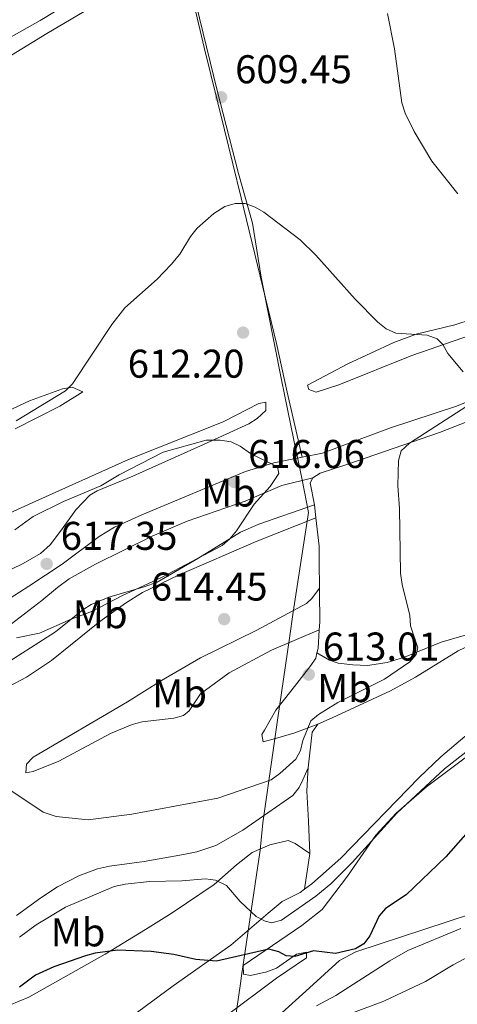
# Model space of a CAD drawing. Units: metres. Extents: x 607556 to 611009, y 4722327 to 4724694.
# Drawn here: x 607832 to 607941, y 4723048 to 4723294 of the extents above; entities that cross this region are included whole.
import ezdxf
from ezdxf.enums import TextEntityAlignment as Align

# ---------------------------------------------------------------- set-up
doc = ezdxf.new("R2010")
doc.units = ezdxf.units.M
doc.header["$MEASUREMENT"] = 0
for name, color, linetype, lineweight in [('Cota de punto acotado terreno', 7, 'Continuous', 0), ('Curva de nivel directora', 30, 'Continuous', 30), ('Curva de nivel intermedia', 30, 'Continuous', 0), ('Etiqueta de uso rústico', 92, 'Continuous', 0), ('Límite de municipio', 7, 'Continuous', 0), ('Línea de cambio de uso (parcela vista)', 92, 'Continuous', 0), ('Punto acotado terreno (símbolo)', 7, 'Continuous', 0)]:
    doc.layers.add(name, color=color, linetype=linetype, lineweight=lineweight)
doc.styles.add('Style-Arial', font='arial.ttf')

# ---------------------------------------------------------------- blocks, each defined once
blk = doc.blocks.new('5PATER')
at = {"layer": 'Punto acotado terreno (símbolo)', "linetype": 'Continuous', "lineweight": 0}
h = blk.add_hatch(color=51, dxfattribs=at)
edge = h.paths.add_edge_path()
edge.add_ellipse((0, 0), major_axis=(-0.1095731443231308, -0.1110710700762829), ratio=0.9994222409660317, start_angle=0, end_angle=360)

msp = doc.modelspace()

# ---------------------------------------------------------------- linework, layer by layer
at = {"layer": 'Curva de nivel directora', "color": 30, "linetype": 'Continuous', "lineweight": 30, "elevation": 600.0000000000001, "flags": 128}
msp.add_lwpolyline([(607945.8300000003, 4723092.890000002), (607938.4400000008, 4723084.440000001), (607928.4999999986, 4723075.01), (607923.3800000001, 4723071.61), (607921.7199999995, 4723069.750000001), (607919.3900000004, 4723064.720000002), (607917.8999999994, 4723062.720000002), (607915.8399999986, 4723061.490000002), (607910.8399999985, 4723060.310000001), (607905.3199999998, 4723061.04), (607900.7199999999, 4723059.59), (607898.5599999984, 4723059.76), (607896.6699999997, 4723060.780000002), (607894.22, 4723061.42), (607881.1699999988, 4723058.4), (607875.9699999996, 4723058.800000001), (607870.4399999998, 4723060.11), (607864.7899999993, 4723060.820000002), (607856.4199999986, 4723061.130000002), (607850.7900000004, 4723060.430000001), (607848.3799999986, 4723059.76), (607840.5300000008, 4723056.980000001), (607835.9100000008, 4723054.920000001), (607831.959999999, 4723051.910000003)], dxfattribs=at)
at = {"layer": 'Curva de nivel intermedia', "color": 30, "linetype": 'Continuous', "lineweight": 0, "flags": 128}
for points, elevation in [([(607923.8099999992, 4723295.130000001), (607925.5599999994, 4723286.34), (607927.4300000002, 4723272.84), (607928.2700000008, 4723270.26), (607930.4800000013, 4723265.689999999), (607934.9500000017, 4723258.21), (607941.4200000003, 4723250.099999999)], 605.0000000000001), ([(607831.140000001, 4723193.41), (607843.3899999997, 4723200.849999999), (607845.1800000002, 4723202.59), (607855.0100000004, 4723217.470000001), (607858.2100000011, 4723221.640000001), (607866.3099999992, 4723228.76), (607869.8200000006, 4723232.449999999), (607871.9500000008, 4723235.050000002), (607874.670000001, 4723239.470000001), (607876.3099999994, 4723241.509999999), (607880.5000000005, 4723245.21), (607883.2400000007, 4723246.890000002), (607885.8100000012, 4723247.640000001), (607888.3100000002, 4723247.67), (607890.7700000011, 4723246.76), (607892.9300000002, 4723245.489999999), (607902.0400000009, 4723238.59), (607905.9800000014, 4723234.759999999), (607915.7400000002, 4723223.819999999), (607921.4100000008, 4723218.050000001), (607923.520000001, 4723216.350000001), (607925.9100000003, 4723215.270000001), (607933.7100000011, 4723214.800000001), (607936.2100000001, 4723213.88), (607937.6900000019, 4723212.42), (607938.9000000012, 4723210.23), (607942.700000001, 4723205.659999999)], 609.9999999999999), ([(607943.6800000002, 4723197.039999999), (607929.3100000002, 4723187.810000001), (607927.2400000002, 4723185.890000001), (607926.5600000008, 4723183.48), (607926.390000001, 4723177.140000001), (607926.7999999999, 4723171.460000001), (607927.0800000015, 4723155.3), (607927.5000000017, 4723152.470000001), (607929.4000000017, 4723144.770000001), (607929.6000000006, 4723142.210000001), (607931.4100000011, 4723136.690000001), (607930.9599999996, 4723135.039999999), (607929.4400000019, 4723133.149999999), (607923.0800000007, 4723128.9), (607911.4400000019, 4723123.029999998), (607906.6299999997, 4723120.039999999), (607904.6700000016, 4723118.449999998), (607902.6800000002, 4723113.55), (607902.1100000001, 4723111.07), (607900.9700000002, 4723108.849999999), (607896.9900000015, 4723105.279999999), (607894.7699999998, 4723103.730000001), (607881.4700000006, 4723099.17), (607859.9600000012, 4723095.140000001), (607849.0900000016, 4723093.720000001)], 609.9999999999999), ([(607830.7400000008, 4723166.13), (607835.3200000006, 4723169.5), (607842.9300000014, 4723173.230000001), (607852.2099999997, 4723177.189999999), (607856.8400000011, 4723179.909999999), (607867.7900000011, 4723185.52), (607878.5400000003, 4723188.550000001), (607882.0700000017, 4723188.58), (607884.7699999996, 4723188.130000001), (607887.0300000015, 4723187.069999998), (607889.610000001, 4723185.23), (607896.3500000001, 4723181.87), (607896.700000001, 4723180.23), (607894.5599999997, 4723177.02), (607890.5300000019, 4723172.550000002), (607886.1200000019, 4723165.929999999), (607884.4900000002, 4723163.92), (607882.5099999999, 4723162.259999998), (607867.4100000011, 4723154.27), (607857.5000000005, 4723149.689999999), (607850.1700000013, 4723145.880000001), (607844.8300000014, 4723143.880000001), (607836.9600000012, 4723140.369999999), (607831.1900000002, 4723139.17)], 615), ([(607948.4000000008, 4723114.57), (607938.0700000019, 4723106.439999999), (607926.1500000017, 4723095.42), (607915.0300000017, 4723083.05), (607909.7099999997, 4723077.76), (607905.9300000002, 4723074.639999999), (607897.4000000006, 4723068.689999999), (607894.9400000018, 4723067.970000001), (607893.29, 4723068.430000001), (607891.0599999994, 4723069.569999999), (607887.0100000014, 4723073.31), (607883.6200000007, 4723077.319999999), (607880.8700000015, 4723078.67), (607878.3800000014, 4723079.020000001), (607872.4900000017, 4723078.49), (607864.3800000002, 4723078.329999999), (607858.3099999995, 4723077.67), (607855.6100000016, 4723077.06), (607843.3800000007, 4723071.949999998), (607836.0600000005, 4723067.509999999), (607831.9700000001, 4723064.42)], 605.0000000000001), ([(607849.0900000016, 4723093.720000001), (607841.1299999999, 4723094.57), (607837.8300000008, 4723095.649999999), (607828.7300000014, 4723101.689999999)], 609.9999999999999), ([(607942.1500000011, 4723066.559999999), (607928.9099999999, 4723061.05), (607924.3800000014, 4723058.519999999), (607910.9000000011, 4723049.86), (607906.1, 4723047.24)], 595.0000000000001), ([(607947.4400000018, 4723061.34), (607940.2699999991, 4723057.52), (607933.3300000011, 4723053.310000001), (607922.940000002, 4723048.460000001), (607898.8800000002, 4723039.429999999)], 590.0000000000001)]:
    msp.add_lwpolyline(points, dxfattribs=dict(at, elevation=elevation))
at = {"layer": 'Límite de municipio', "color": 7, "linetype": 'Continuous', "lineweight": 0}
msp.add_polyline3d([(607873.370000001, 4723308.369999999, 609.09), (607881.3099999987, 4723275.92, 609.51), (607886.6600000003, 4723255.189999999, 609.8200000000002), (607890.120000001, 4723242.800000001, 610.4100000000001), (607892.3200000003, 4723229.25, 611.4100000000001), (607897.2800000012, 4723204.02, 613.4300000000002), (607898.1700000018, 4723199.51, 613.7900000000001), (607901.1499999985, 4723185.33, 614.47), (607901.1999999993, 4723185.060000001, 614.48), (607902.5, 4723178.630000001, 613.3200000000002), (607904.129999999, 4723170.529999999, 612.6700000000001), (607900.2699999996, 4723145.619999999, 613.4300000000002), (607899.3399999999, 4723139.140000001, 612.3100000000002), (607896.379999999, 4723118.59, 611.72), (607896.129999999, 4723116.859999999, 611.4300000000002), (607892.6999999993, 4723093, 609.03), (607892.0300000012, 4723086.140000001, 606.5400000000001), (607887.4100000003, 4723054.720000001, 598.62), (607887.1400000006, 4723052.859999999, 597.9200000000001), (607884.8000000007, 4723036.960000001, 593.2900000000001), (607888.9100000003, 4723004.970000001, 586.47), (607899.1799999997, 4722924.850000001, 611.86), (607899.7800000012, 4722920.180000001, 612.78)], dxfattribs=at)
at = {"layer": 'Línea de cambio de uso (parcela vista)', "color": 92, "linetype": 'Continuous', "lineweight": 0, "extrusion": (0.4015351719907849, -0.0382242142006222, 0.9150455808882285), "elevation": 64116.34030173725, "flags": 128}
msp.add_lwpolyline([(4759525.005136707, -143936.7278904674), (4759530.372349873, -143934.9180499147), (4759531.746581622, -143935.5874429959)], dxfattribs=at)
at = {"layer": 'Línea de cambio de uso (parcela vista)', "color": 92, "linetype": 'Continuous', "lineweight": 0, "elevation": 612.429999999993, "flags": 128}
msp.add_lwpolyline([(607905.9800000006, 4723169.180000001), (607905.6299999999, 4723172.380000001)], dxfattribs=at)
at = {"layer": 'Línea de cambio de uso (parcela vista)', "color": 92, "linetype": 'Continuous', "lineweight": 0, "extrusion": (0.2997912341290045, -0.03475298812740411, 0.9533716199654911), "elevation": 18685.69604870101, "flags": 128}
msp.add_lwpolyline([(4761718.248359395, -56998.3998299262), (4761719.404236712, -56998.56550318078), (4761724.015812807, -56998.30042597343)], dxfattribs=at)
at = {"layer": 'Línea de cambio de uso (parcela vista)', "color": 92, "linetype": 'Continuous', "lineweight": 0, "extrusion": (0.1878240369616137, -0.1221911540944466, 0.9745724462555412), "elevation": -462350.1296441744, "flags": 128}
msp.add_lwpolyline([(4290554.243181459, 2013645.313207594), (4290551.852761347, 2013645.357835979), (4290543.783080483, 2013641.207396152)], dxfattribs=at)
at = {"layer": 'Línea de cambio de uso (parcela vista)', "color": 92, "linetype": 'Continuous', "lineweight": 0, "extrusion": (-0.01152984172350096, -0.07981510587848976, 0.9967430017930582), "elevation": -383377.8350648042, "flags": 128}
msp.add_lwpolyline([(-73613.68448014616, 4746017.891269877), (-73613.68448014604, 4746008.839093342)], dxfattribs=at)
at = {"layer": 'Línea de cambio de uso (parcela vista)', "color": 92, "linetype": 'Continuous', "lineweight": 0}
for points in [[(607873.5300000003, 4723305.810000001, 609.179999999993), (607878.0300000003, 4723286.630000001, 609.6100000000006), (607883.1600000003, 4723266.07, 609.5399999999936), (607887.2699999996, 4723249.08, 610.0099999999948), (607896.1299999999, 4723212.730000001, 612.6600000000036), (607898.8099999996, 4723200.560000001, 613.6699999999983), (607902.5499999998, 4723184.289999999, 614.4499999999971)], [(607853.8799999999, 4723303.609999999, 608.0099999999948), (607837.0700000003, 4723293.380000001, 606.820000000007), (607816.2100000001, 4723281.680000001, 605.7200000000012), (607810.8700000001, 4723278.560000001, 605.1399999999994), (607809.0899999999, 4723277.83, 604.7700000000041), (607786.2300000006, 4723264.77, 602.529999999999), (607781.6299999999, 4723262.029999999, 601.4600000000064), (607774.8099999996, 4723257.84, 599.2599999999948), (607766.9600000001, 4723252.039999999, 596.5099999999948), (607760.9100000003, 4723246.970000001, 594.1199999999953), (607759.0700000003, 4723245.16, 593.820000000007), (607757.7100000001, 4723243.359999999, 593.75), (607758.4299999997, 4723242.289999999, 593.75), (607759.5099999999, 4723242.300000001, 594.3099999999977), (607765.5800000001, 4723245.210000001, 595.7700000000041), (607784.1399999997, 4723257.550000001, 600.179999999993), (607802.7100000001, 4723268.100000001, 603.3000000000029), (607838.7300000006, 4723290.119999999, 607.4100000000036), (607850.9400000004, 4723297.300000001, 608.3399999999965)], [(608028.6299999999, 4723233.310000001, 603.8600000000006), (608019.6100000005, 4723230.480000001, 603.7400000000052), (607996.29, 4723223.5, 605.5200000000041), (607991.2999999998, 4723220.67, 606.1600000000036), (607985.5, 4723215.83, 605.8800000000047), (607983.3799999999, 4723214.560000001, 605.9400000000023), (607975.7300000006, 4723211.17, 606.6499999999943), (607941.0700000003, 4723197.07, 609.6900000000023), (607924.5599999996, 4723191.619999999, 611.6600000000036), (607907.5700000003, 4723185.279999999, 614.1999999999971), (607902.5499999998, 4723184.289999999, 614.4499999999971)], [(607905.2300000006, 4723179.189999999, 612.8899999999994), (607907.0599999996, 4723180.310000001, 612.4600000000064), (607913.9600000001, 4723182.550000001, 610.9799999999959), (607936.8600000005, 4723190.460000001, 608.9400000000023), (607978.7800000003, 4723206.880000001, 605.429999999993), (608011.4000000004, 4723221.75, 602.8800000000047), (608013.7699999996, 4723222.560000001, 602.7100000000064), (608018.3300000001, 4723223.029999999, 602.820000000007)], [(607944.8300000001, 4723214.880000001, 609.2100000000064), (607929.9500000002, 4723209.67, 611.070000000007), (607911.6799999997, 4723202.4, 613.0399999999936), (607905.9900000002, 4723200.51, 613.6399999999994), (607904.1900000004, 4723201.220000001, 613.4600000000064), (607903.8200000003, 4723202.289999999, 613.0899999999965), (607905.25, 4723203.02, 613.279999999999), (607913.9400000004, 4723207.630000001, 611.4700000000012), (607925.4299999997, 4723212.970000001, 609.8899999999994), (607930.9800000006, 4723215.050000001, 609.2400000000052), (607940.6699999999, 4723217.33, 608.25), (607948.79, 4723220.01, 607.3300000000017)], [(607806.5099999999, 4723185.34, 607.0800000000017), (607834.4500000002, 4723198.4, 609), (607842.6799999997, 4723201.34, 610.1000000000058), (607845.1100000005, 4723201.800000001, 610.5599999999977), (607847.7100000001, 4723200.66, 611.1999999999971), (607841.9900000002, 4723197.029999999, 611.1999999999971), (607830.8600000005, 4723191.350000001, 611.570000000007)], [(607893.4800000006, 4723198.08, 614.1999999999971), (607891.6900000004, 4723197.710000001, 613.6499999999943), (607882.79, 4723193.140000001, 613.6499999999943), (607859.1500000004, 4723183.77, 613.4900000000052), (607835.0800000001, 4723172.939999999, 613.6399999999994), (607821.2699999996, 4723166.680000001, 612.9199999999983)], [(607823.8799999999, 4723153.430000001, 616.7700000000041), (607832.8799999999, 4723157.77, 617.4100000000036), (607837.2100000001, 4723160.26, 617.6699999999983), (607839.6200000001, 4723162.430000001, 617.5599999999977), (607842.4299999997, 4723166.119999999, 616.9600000000064), (607845.9800000006, 4723171.17, 616.5899999999965), (607849.5099999999, 4723174.779999999, 616.4400000000023), (607851.3300000001, 4723175.880000001, 616.4100000000036), (607860.2699999996, 4723179.529999999, 616.4100000000036), (607877.9100000003, 4723187.5, 616.1600000000036), (607889.2199999997, 4723192.67, 615.3099999999977), (607891.3200000003, 4723194, 614.9199999999983), (607893.4900000002, 4723195.930000001, 614.3899999999994), (607893.4800000006, 4723198.08, 614.1999999999971)], [(607902.5499999998, 4723184.289999999, 614.4499999999971), (607895.4600000001, 4723182.880000001, 614.8099999999977), (607888.3799999999, 4723180.710000001, 616.1000000000058), (607862.4900000002, 4723169.869999999, 616.7700000000041), (607855.6500000004, 4723166.789999999, 616.7599999999948), (607851.8099999996, 4723164.5, 616.8300000000017), (607842.5700000003, 4723157.57, 617.1900000000023), (607834.29, 4723152.07, 616.9600000000064), (607823.9400000004, 4723145.539999999, 615.8600000000006)], [(607827.7400000002, 4723141, 614.4400000000023), (607837.5499999998, 4723148.51, 616.0399999999936), (607841.3799999999, 4723151.720000001, 616.3399999999965), (607844.3200000003, 4723153.939999999, 616.4100000000036), (607850.8799999999, 4723157.57, 616.4400000000023), (607865.0899999999, 4723164.550000001, 616.2200000000012), (607873.7999999998, 4723168.34, 615.9600000000064), (607888.29, 4723173.289999999, 615.1199999999953), (607897.4299999997, 4723177.26, 614.0399999999936), (607905.2300000006, 4723179.189999999, 612.8899999999994)], [(607905.6299999999, 4723172.380000001, 612.429999999993), (607891.6699999999, 4723167.609999999, 614.4499999999971), (607887.1500000004, 4723165.59, 614.9799999999959), (607876.4900000002, 4723158.980000001, 615.5399999999936), (607866.3200000003, 4723153.060000001, 615.5500000000029), (607863.0999999996, 4723151.960000001, 615.7299999999959), (607854.2699999996, 4723149.380000001, 615.4900000000052), (607849.8700000001, 4723147.550000001, 615.3699999999953), (607847.7599999999, 4723146.189999999, 615.2599999999948), (607840.9500000002, 4723140.67, 614.6300000000047), (607824.2199999997, 4723130.050000001, 613.1600000000036), (607818.3700000001, 4723126.890000001, 612.5099999999948), (607807.1299999999, 4723122.25, 610.8000000000029), (607800.6399999997, 4723116.730000001, 609.6300000000047)], [(607905.9800000006, 4723169.180000001, 612.429999999993), (607891, 4723163.279999999, 614.5500000000029), (607871.8099999996, 4723154.91, 614.6699999999983), (607862.6500000004, 4723150.470000001, 614.6100000000006), (607858.4000000004, 4723147.84, 614.5399999999936), (607852.0199999996, 4723143.289999999, 614.2700000000041), (607839.9000000004, 4723133.51, 612.9799999999959), (607833.7000000002, 4723129.350000001, 612.1900000000023), (607829.2999999998, 4723127.02, 611.6999999999971), (607812.7199999997, 4723120.49, 610.4499999999971), (607801.3600000005, 4723116.810000001, 609.6900000000023), (607800.6399999997, 4723116.730000001, 609.6300000000047)], [(607906.8499999996, 4723151.57, 612.320000000007), (607906.7999999998, 4723158.119999999, 612.8000000000029), (607906.7699999996, 4723162.119999999, 612.429999999993), (607905.9800000006, 4723169.180000001, 612.429999999993)], [(607991.3099999996, 4723155.039999999, 603.1100000000006), (607979.3099999996, 4723150.59, 605.279999999999), (607970.9199999999, 4723148.42, 605.8600000000006), (607958.8799999999, 4723145.109999999, 607.3500000000058), (607948.7300000006, 4723141.439999999, 607.8800000000047), (607937.2800000003, 4723138.119999999, 609.7200000000012), (607928.0499999998, 4723134.390000001, 610.3000000000029), (607923.7599999999, 4723133.029999999, 610.6900000000023), (607918.8499999996, 4723132.27, 611.2200000000012), (607915.1399999997, 4723132.4, 611.7700000000041), (607911.4900000002, 4723132.880000001, 612.0200000000041), (607909.3399999999, 4723133.600000001, 612.1000000000058), (607906.2300000006, 4723135.430000001, 612.3600000000006)], [(607906.7999999998, 4723141.17, 612.3899999999994), (607894.8600000005, 4723136.140000001, 612.0200000000041), (607884.2699999996, 4723130.41, 612.0200000000041), (607877.1500000004, 4723125.16, 612.0200000000041), (607874.3099999996, 4723120.960000001, 612.0200000000041), (607872.8899999997, 4723119.75, 612.0200000000041), (607870.4699999997, 4723119.100000001, 611.8899999999994), (607862.5300000003, 4723118.24, 611.4700000000012), (607860.0800000001, 4723117.560000001, 611.3600000000006), (607854.6299999999, 4723115.300000001, 611.1000000000058), (607841.7699999996, 4723108.390000001, 610.5500000000029), (607835.3399999999, 4723105.83, 610.7400000000052), (607833.5499999998, 4723105.449999999, 610.5500000000029), (607833.7000000002, 4723107.609999999, 610.8600000000006), (607835.3099999996, 4723109.41, 611.1000000000058), (607858.8700000001, 4723123.230000001, 614.0399999999936), (607867.3899999997, 4723128.49, 614.6399999999994), (607877.1100000005, 4723134.230000001, 614.5), (607891.0199999996, 4723141.050000001, 613.8600000000006), (607903.5800000001, 4723147.789999999, 613.3999999999943), (607904.9400000004, 4723149.050000001, 613.1199999999953), (607906.8499999996, 4723151.57, 612.3099999999977)], [(607906.7999999998, 4723141.17, 612.3899999999994), (607906.9100000003, 4723143.07, 612.4199999999983), (607906.8600000005, 4723150.640000001, 612.25), (607906.8499999996, 4723151.57, 612.320000000007)], [(607991.2199999997, 4723149.600000001, 602.6999999999971), (607974.7199999997, 4723144.609999999, 603.8099999999977), (607962.6600000003, 4723141.689999999, 604.929999999993), (607950.7699999996, 4723139.600000001, 606), (607946.0499999998, 4723138.09, 606.7299999999959), (607941.4699999997, 4723135.939999999, 607.4700000000012), (607930.8300000001, 4723129.350000001, 607.3600000000006), (607924.5700000003, 4723125.980000001, 607.9199999999983), (607910.04, 4723119.199999999, 609.3099999999977), (607906.4000000004, 4723117.640000001, 609.1199999999953)], [(607906.4000000004, 4723117.640000001, 609.1199999999953), (607900.6799999997, 4723115.439999999, 610.5899999999965), (607895.9000000004, 4723114.039999999, 610.9400000000023), (607892.7999999998, 4723113.230000001, 611.5099999999948), (607892.4299999997, 4723115.02, 611.8800000000047), (607893.1399999997, 4723116.100000001, 611.6999999999971), (607895.9699999997, 4723121.140000001, 612.25), (607900.5999999996, 4723127.029999999, 612.6000000000058), (607904.7100000001, 4723132.27, 612.5), (607905.9100000003, 4723134.130000001, 612.429999999993), (607906.2300000006, 4723135.430000001, 612.3600000000006)], [(607903.1200000001, 4723076.42, 606.0099999999948), (607904.9000000004, 4723077.720000001, 606.1000000000058), (607912.1799999997, 4723084.16, 606.529999999999), (607931.7300000006, 4723104.310000001, 606.1499999999943), (607937.1399999997, 4723109.439999999, 606.1999999999971), (607943.1500000004, 4723114.529999999, 606.1600000000036), (607947.3899999997, 4723117.27, 606), (607954.3200000003, 4723120.15, 605.5200000000041), (607959.8700000001, 4723121.710000001, 605.0099999999948), (607972.0999999996, 4723124.050000001, 603.7899999999936), (607976.9199999999, 4723125.26, 603.3099999999977), (607989.6799999997, 4723129.51, 602.2200000000012), (608002.3600000005, 4723133.699999999, 600.6499999999943)], [(607883.2300000006, 4723044.5, 594.3399999999965), (607896.0999999996, 4723054.189999999, 597.6900000000023), (607903.5899999999, 4723059.27, 600.0800000000017), (607903.5800000001, 4723060.699999999, 600.2599999999948), (607901.1299999999, 4723060.189999999, 600.1300000000047), (607896.0800000001, 4723056.699999999, 599.1600000000036), (607893.7000000002, 4723055.76, 598.8800000000047), (607889.6399999997, 4723054.850000001, 598.6100000000006), (607887.8399999999, 4723055.199999999, 598.7899999999936), (607887.8200000003, 4723057.350000001, 599.529999999999), (607902.4500000002, 4723067.350000001, 601.029999999999), (607907.5099999999, 4723071.32, 601.679999999993), (607913.8700000001, 4723079.640000001, 603.2700000000041), (607920.9299999997, 4723089.890000001, 603.929999999993), (607925.9900000002, 4723095.390000001, 603.9400000000023), (607933.5499999998, 4723101.980000001, 603.6699999999983), (607943.2599999999, 4723109.220000001, 602.929999999993), (607947.5800000001, 4723111.689999999, 602.6100000000006), (607952.1200000001, 4723113.65, 602.320000000007), (607963.8099999996, 4723118.01, 601.6199999999953), (607977.5700000003, 4723122.67, 600.8899999999994), (607991.7800000003, 4723127.600000001, 600.7599999999948), (607999, 4723129.560000001, 600.5599999999977), (608004.9699999997, 4723130.720000001, 600.1699999999983)], [(607831.2199999997, 4723069.810000001, 607.9799999999959), (607837.2300000006, 4723074.26, 608.070000000007), (607841.4600000001, 4723076.949999999, 608.1499999999943), (607846.7699999996, 4723079.75, 608.4199999999983), (607851.4400000004, 4723081.49, 608.7700000000041), (607854.4299999997, 4723082.189999999, 608.8999999999943), (607863.0300000003, 4723083.33, 608.7200000000012), (607872.8799999999, 4723085.029999999, 609.0500000000029), (607876.2300000006, 4723085.74, 609.2200000000012), (607881, 4723087.279999999, 609.5200000000041), (607887.6799999997, 4723091.180000001, 609.7200000000012), (607900.2100000001, 4723099.76, 609.4499999999971), (607901.75, 4723101.810000001, 609.529999999999), (607902.6900000004, 4723103.720000001, 609.2700000000041), (607904.0499999998, 4723106.689999999, 608.1999999999971)], [(607904.0499999998, 4723106.689999999, 608.1999999999971), (607903.9299999997, 4723105.58, 608.0800000000017), (607903.7199999997, 4723100.850000001, 607.6600000000036), (607904.1299999999, 4723093.369999999, 607.5), (607904.4100000003, 4723085.350000001, 606.7400000000052)], [(608019.6900000004, 4723103.949999999, 593.179999999993), (608019.1100000005, 4723102.130000001, 593.279999999999), (608017.0599999996, 4723100.58, 593.3600000000006), (607998.2199999997, 4723092.4, 593.8500000000058), (607979.8099999996, 4723084.609999999, 593.1000000000058), (607963.9299999997, 4723077.230000001, 593.7700000000041), (607950.4299999997, 4723072.07, 595.3399999999965), (607915.9100000003, 4723060.710000001, 599.6399999999994), (607911.8399999999, 4723058.609999999, 599.3399999999965), (607904.3600000005, 4723051.74, 597.8699999999953), (607902.5999999996, 4723050.16, 597.1499999999943), (607897.3600000005, 4723045.449999999, 594.1100000000006)], [(607904.4100000003, 4723085.350000001, 606.7400000000052), (607900.7999999998, 4723087.84, 606.7400000000052), (607899, 4723088.539999999, 606.5500000000029), (607894.4299999997, 4723087.449999999, 606.5500000000029), (607890.0599999996, 4723085.600000001, 606.5500000000029), (607886.1399999997, 4723082.5, 606.2200000000012), (607880.5599999996, 4723077.609999999, 605.0099999999948), (607870.04, 4723070.49, 601.8000000000029), (607863.4000000004, 4723066.300000001, 600.5200000000041), (607853.3099999996, 4723060.210000001, 599.570000000007), (607834.2400000002, 4723049.460000001, 599.4499999999971), (607826.9000000004, 4723046.449999999, 600.5)], [(607829.8600000005, 4723010.310000001, 594.6600000000036), (607833.7100000001, 4723013.52, 595), (607837.0800000001, 4723017.210000001, 595.3099999999977), (607844.4800000006, 4723027.680000001, 595.1399999999994), (607850.4199999999, 4723035.630000001, 596.1000000000058), (607854.0700000003, 4723039.59, 596.6100000000006), (607859.8099999996, 4723044.5, 597.2400000000052), (607870.3200000003, 4723052.26, 598.6199999999953), (607884.7300000006, 4723062.430000001, 602.4900000000052), (607894.04, 4723070.41, 605.0899999999965), (607897.5599999996, 4723073.289999999, 605.7899999999936), (607902, 4723075.600000001, 605.9499999999971), (607903.1200000001, 4723076.42, 606.0099999999948)]]:
    msp.add_polyline3d(points, dxfattribs=at)

# ---------------------------------------------------------------- block references
at = {"layer": 'Punto acotado terreno (símbolo)', "color": 7, "linetype": 'Continuous', "lineweight": 0, "xscale": 10, "yscale": 10, "zscale": 10}
for p in [(607882.2899999986, 4723274.210000002, 609.4499999999981), (607887.7699999993, 4723215.430000001, 612.1999999999971), (607885.5399999986, 4723178.11, 616.0599999999981), (607838.7199999981, 4723157.66, 617.3399999999965), (607883.0500000007, 4723143.850000001, 614.4499999999977), (607904.170000001, 4723130.010000002, 613.0099999999948)]:
    msp.add_blockref('5PATER', p, dxfattribs=at)

# ---------------------------------------------------------------- texts
at = {"layer": 'Cota de punto acotado terreno', "color": 7, "linetype": 'Continuous', "lineweight": 0, "style": 'Style-Arial'}
for s, p in [('609.45', (607885.7899999993, 4723277.710000002, 609.4499999999971)), ('612.20', (607858.9600000004, 4723204.159999999, 612.1999999999971)), ('616.06', (607889.0399999992, 4723181.609999999, 616.0599999999977)), ('617.35', (607842.2199999989, 4723161.16, 617.3399999999965)), ('614.45', (607864.7399999984, 4723148.490000002, 614.4499999999971)), ('613.01', (607907.6700000018, 4723133.509999999, 613.0099999999948))]:
    msp.add_text(s, height=7.000000000000002, dxfattribs=at).set_placement(p)
at = {"layer": 'Etiqueta de uso rústico', "color": 92, "linetype": 'Continuous', "lineweight": 0, "style": 'Style-Arial'}
for p in [(607884.150246242, 4723175.470010001, 615.8899999999994), (607852.1002462441, 4723145.09001, 614.779999999999), (607871.9102462423, 4723125.34001, 613.5099999999948), (607913.1102462432, 4723126.630010002, 610.7299999999959), (607846.550246244, 4723065.61001, 602.5800000000017)]:
    msp.add_text('Mb', height=7.000000000000002, dxfattribs=at).set_placement(p, align=Align.MIDDLE_CENTER)

doc.saveas('drawing.dxf')
